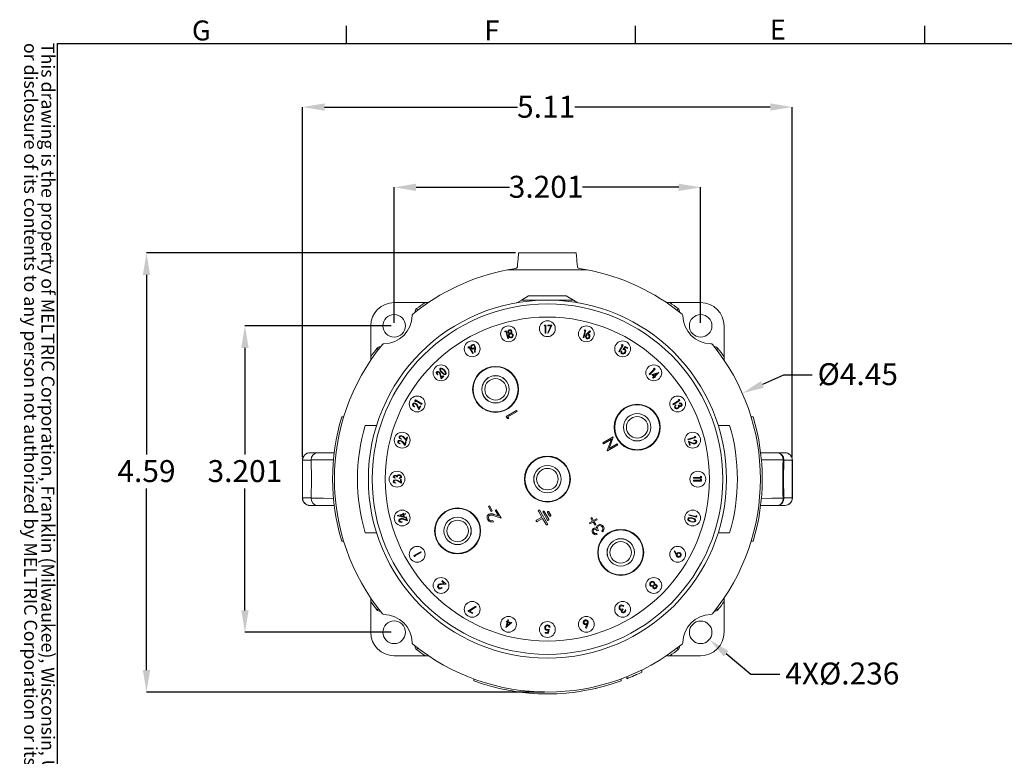
# Model space of a CAD drawing. Units: inches. Extents: x 0 to 43.7, y -0.2 to 33.8.
# Drawn here: x 0 to 20.6, y 18.4 to 33.8 of the extents above; entities that cross this region are included whole.
import ezdxf

# ---------------------------------------------------------------- set-up
doc = ezdxf.new("R2010")
doc.units = ezdxf.units.IN
doc.header["$LTSCALE"] = 4
doc.header["$MEASUREMENT"] = 0
doc.header["$PDSIZE"] = -1
for name, color, linetype in [('BORDER_MELTRIC', 7, 'Continuous'), ('BORDER_TITLE_TEXT', 7, 'Continuous'), ('SLD-0', 7, 'Continuous')]:
    doc.layers.add(name, color=color, linetype=linetype)
doc.styles.add('SLDTEXTSTYLE0', font='GOTHIC.TTF', dxfattribs={"width": 0.913})
doc.styles.add('SLDTEXTSTYLE1', font='ARIAL.TTF', dxfattribs={"width": 0.948})
doc.dimstyles.new('SLDDIMSTYLE0', dxfattribs={"dimtxt": 0.458333, "dimasz": 0.458333, "dimexe": 0, "dimexo": 0.0625, "dimgap": 0.114583, "dimtad": 0, "dimtih": 1, "dimtoh": 1, "dimdec": 3, "dimlfac": 0.5, "dimrnd": 1e-09, "dimzin": 12, "dimdsep": 46, "dimtxsty": 'SLDTEXTSTYLE0', "dimsah": 1, "dimcen": 0.09, "dimadec": 0, "dimazin": 3, "dimtfac": 1, "dimtdec": 3, "dimtofl": 0, "dimtmove": 0, "dimatfit": 3, "dimfxl": 0, "dimfrac": 2, "dimtolj": 1, "dimtzin": 12, "dimarcsym": 0})
doc.dimstyles.new('SLDDIMSTYLE1', dxfattribs={"dimtxt": 0.458333, "dimasz": 0.458333, "dimexe": 0, "dimexo": 0.0625, "dimgap": 0.114583, "dimtad": 0, "dimtih": 1, "dimtoh": 1, "dimlfac": 0.5, "dimrnd": 1e-09, "dimzin": 12, "dimdsep": 46, "dimtxsty": 'SLDTEXTSTYLE0', "dimsah": 1, "dimcen": 0.09, "dimadec": 0, "dimazin": 3, "dimtfac": 1, "dimtdec": 3, "dimtofl": 0, "dimtmove": 0, "dimatfit": 3, "dimfxl": 0, "dimfrac": 2, "dimtolj": 1, "dimtzin": 12, "dimarcsym": 0})
doc.dimstyles.new('SLDDIMSTYLE2', dxfattribs={"dimtxt": 0.458333, "dimasz": 0.458333, "dimexe": 0, "dimexo": 0.0625, "dimgap": 0.114583, "dimtad": 0, "dimtih": 1, "dimtoh": 1, "dimdec": 3, "dimlfac": 0.5, "dimrnd": 1e-09, "dimzin": 12, "dimdsep": 46, "dimtxsty": 'SLDTEXTSTYLE0', "dimsah": 1, "dimcen": 0, "dimadec": 0, "dimazin": 3, "dimtfac": 1, "dimtdec": 3, "dimtofl": 0, "dimtmove": 0, "dimatfit": 3, "dimfxl": 0, "dimfrac": 2, "dimtolj": 1, "dimtzin": 12, "dimarcsym": 0})
doc.dimstyles.new('SLDDIMSTYLE3', dxfattribs={"dimtxt": 0.458333, "dimasz": 0.458333, "dimexe": 0, "dimexo": 0.0625, "dimgap": 0.114583, "dimtad": 0, "dimtih": 1, "dimtoh": 1, "dimlfac": 0.5, "dimrnd": 1e-09, "dimzin": 12, "dimdsep": 46, "dimtxsty": 'SLDTEXTSTYLE0', "dimsah": 1, "dimcen": 0, "dimadec": 0, "dimazin": 3, "dimtfac": 1, "dimtdec": 3, "dimtofl": 0, "dimtmove": 0, "dimatfit": 3, "dimfxl": 0, "dimfrac": 2, "dimtolj": 1, "dimtzin": 12, "dimarcsym": 0})

# ---------------------------------------------------------------- blocks, each defined once
blk = doc.blocks.new('_D')
at = {"layer": 'Defpoints', "color": 0}
for p in [(14.225, 30.269), (7.822, 27.374), (14.225, 27.374)]:
    blk.add_point(p, dxfattribs=at)
at = {"layer": 'SLD-0', "color": 0, "lineweight": -2}
for p, q in [((7.822, 27.436), (7.822, 30.269)), ((8.281, 30.269), (10.233, 30.269)), ((13.767, 30.269), (11.76, 30.269)), ((14.225, 27.436), (14.225, 30.269))]:
    blk.add_line(p, q, dxfattribs=at)
at = {"layer": 'SLD-0', "color": 0}
for points in [[(8.281, 30.345), (8.281, 30.192), (7.822, 30.269)], [(13.767, 30.192), (13.767, 30.345), (14.225, 30.269)]]:
    blk.add_solid(points, dxfattribs=at)
at = {"layer": 'SLD-0', "color": 0, "insert": (10.997, 30.509), "char_height": 0.4583, "attachment_point": 2, "style": 'SLDTEXTSTYLE0'}
blk.add_mtext('\\A1;3.201', dxfattribs=at)
blk = doc.blocks.new('_D_1')
at = {"layer": 'Defpoints', "color": 0}
for p in [(10.422, 28.897), (2.649, 19.724), (11.024, 19.724)]:
    blk.add_point(p, dxfattribs=at)
at = {"layer": 'SLD-0', "color": 0, "lineweight": -2}
for p, q in [((10.359, 28.897), (2.649, 28.897)), ((2.649, 28.438), (2.649, 24.684)), ((2.649, 20.182), (2.649, 23.973)), ((10.961, 19.724), (2.649, 19.724))]:
    blk.add_line(p, q, dxfattribs=at)
at = {"layer": 'SLD-0', "color": 0}
for points in [[(2.726, 28.438), (2.573, 28.438), (2.649, 28.897)], [(2.573, 20.182), (2.726, 20.182), (2.649, 19.724)]]:
    blk.add_solid(points, dxfattribs=at)
at = {"layer": 'SLD-0', "color": 0, "insert": (2.649, 24.569), "char_height": 0.4583, "attachment_point": 2, "style": 'SLDTEXTSTYLE0'}
blk.add_mtext('\\A1;4.59', dxfattribs=at)
blk = doc.blocks.new('_D_2')
at = {"layer": 'Defpoints', "color": 0}
for p in [(7.822, 27.374), (4.705, 20.971), (7.823, 20.972)]:
    blk.add_point(p, dxfattribs=at)
at = {"layer": 'SLD-0', "color": 0, "lineweight": -2}
for p, q in [((7.76, 27.374), (4.705, 27.374)), ((4.705, 26.915), (4.705, 24.684)), ((4.705, 21.43), (4.705, 23.973)), ((7.76, 20.972), (4.705, 20.971))]:
    blk.add_line(p, q, dxfattribs=at)
at = {"layer": 'SLD-0', "color": 0}
for points in [[(4.781, 26.915), (4.628, 26.915), (4.705, 27.374)], [(4.629, 21.43), (4.782, 21.43), (4.705, 20.971)]]:
    blk.add_solid(points, dxfattribs=at)
at = {"layer": 'SLD-0', "color": 0, "insert": (4.705, 24.569), "char_height": 0.4583, "attachment_point": 2, "style": 'SLDTEXTSTYLE0'}
blk.add_mtext('\\A1;3.201', dxfattribs=at)
blk = doc.blocks.new('_D_3')
at = {"layer": 'Defpoints', "color": 0}
for p in [(14.044, 21.123), (14.406, 20.819)]:
    blk.add_point(p, dxfattribs=at)
at = {"layer": 'SLD-0', "color": 0, "lineweight": -2}
for p, q in [((15.272, 20.093), (14.757, 20.525)), ((15.878, 20.093), (15.272, 20.093))]:
    blk.add_line(p, q, dxfattribs=at)
at = {"layer": 'SLD-0', "color": 0}
blk.add_solid([(14.806, 20.583), (14.708, 20.466), (14.406, 20.819)], dxfattribs=at)
at = {"layer": 'SLD-0', "color": 0, "insert": (15.992, 20.34), "char_height": 0.45833, "attachment_point": 1, "style": 'SLDTEXTSTYLE0'}
blk.add_mtext('\\A1;4X%%c.236', dxfattribs=at)
blk = doc.blocks.new('_D_4')
at = {"layer": 'Defpoints', "color": 0}
for p in [(15.095, 25.966), (6.953, 22.378)]:
    blk.add_point(p, dxfattribs=at)
at = {"layer": 'SLD-0', "color": 0, "lineweight": -2}
for p, q in [((15.957, 26.346), (15.514, 26.151)), ((16.553, 26.346), (15.957, 26.346))]:
    blk.add_line(p, q, dxfattribs=at)
at = {"layer": 'SLD-0', "color": 0}
blk.add_solid([(15.483, 26.221), (15.545, 26.081), (15.095, 25.966)], dxfattribs=at)
at = {"layer": 'SLD-0', "color": 0, "insert": (16.668, 26.594), "char_height": 0.45833, "attachment_point": 1, "style": 'SLDTEXTSTYLE0'}
blk.add_mtext('\\A1;%%c4.45', dxfattribs=at)
blk = doc.blocks.new('_D_5')
at = {"layer": 'Defpoints', "color": 0}
for p in [(16.138, 31.946), (5.909, 24.566), (16.138, 24.566)]:
    blk.add_point(p, dxfattribs=at)
at = {"layer": 'SLD-0', "color": 0, "lineweight": -2}
for p, q in [((5.909, 24.629), (5.909, 31.946)), ((6.368, 31.946), (10.396, 31.946)), ((15.68, 31.946), (11.598, 31.946)), ((16.138, 24.629), (16.138, 31.946))]:
    blk.add_line(p, q, dxfattribs=at)
at = {"layer": 'SLD-0', "color": 0}
for points in [[(6.368, 32.022), (6.368, 31.87), (5.909, 31.946)], [(15.68, 31.87), (15.68, 32.022), (16.138, 31.946)]]:
    blk.add_solid(points, dxfattribs=at)
at = {"layer": 'SLD-0', "color": 0, "insert": (10.997, 32.181), "char_height": 0.4583, "attachment_point": 2, "style": 'SLDTEXTSTYLE0'}
blk.add_mtext('\\A1;5.11', dxfattribs=at)

msp = doc.modelspace()

# ---------------------------------------------------------------- linework, layer by layer
at = {"color": 7, "linetype": 'Continuous', "lineweight": 15}
for p, q in [((10.4218, 28.8968), (11.6255, 28.8968)), ((10.1903, 28.5425), (10.3631, 28.5719)), ((11.857, 28.5425), (10.1903, 28.5425)), ((11.6842, 28.5719), (11.857, 28.5425)), ((10.63, 27.9992), (10.4799, 27.9126)), ((11.4174, 27.9992), (10.63, 27.9992)), ((11.4174, 27.9992), (11.5674, 27.9126)), ((7.8229, 27.8614), (8.4672, 27.8614)), ((8.4672, 27.8614), (8.537, 27.8614)), ((10.4799, 27.9126), (10.3847, 27.8576)), ((11.0237, 27.9126), (10.4799, 27.9126)), ((10.6445, 27.8934), (10.6445, 27.8933)), ((11.5674, 27.9126), (11.0237, 27.9126)), ((11.0771, 27.9122), (11.0771, 27.9126)), ((11.5674, 27.9126), (11.6626, 27.8576)), ((13.5103, 27.8614), (13.5801, 27.8614)), ((13.5801, 27.8614), (14.2244, 27.8614)), ((8.2663, 27.6637), (8.2618, 27.6632)), ((13.7855, 27.6632), (13.7809, 27.6637)), ((7.3347, 26.7288), (7.3347, 27.3732)), ((10.9547, 27.3719), (10.9622, 27.3882)), ((10.9751, 27.3722), (10.9547, 27.3719)), ((10.9622, 27.3882), (10.9878, 27.3886)), ((10.9771, 27.2232), (10.9751, 27.3722)), ((10.9878, 27.3886), (10.9901, 27.2233)), ((11.0309, 27.3742), (11.0311, 27.3899)), ((11.0926, 27.3733), (11.0309, 27.3742)), ((11.031, 27.2265), (11.0926, 27.3733)), ((11.0311, 27.3899), (11.1127, 27.3887)), ((11.1127, 27.3887), (11.0415, 27.2193)), ((14.7126, 27.3732), (14.7126, 26.7288)), ((10.1319, 27.2468), (10.1359, 27.2649)), ((10.1539, 27.253), (10.1319, 27.2468)), ((10.1359, 27.2649), (10.1634, 27.2726)), ((10.1945, 27.1086), (10.1539, 27.253)), ((10.1634, 27.2726), (10.2084, 27.1125)), ((10.9901, 27.2233), (10.9771, 27.2232)), ((11.0415, 27.2193), (11.031, 27.2265)), ((11.7737, 27.1298), (11.8105, 27.2741)), ((11.8285, 27.2862), (11.7878, 27.1262)), ((11.7883, 27.2798), (11.8007, 27.2933)), ((11.8105, 27.2741), (11.7883, 27.2798)), ((11.8007, 27.2933), (11.8285, 27.2862)), ((11.8503, 27.2074), (11.9131, 27.2675)), ((11.9223, 27.2557), (11.8661, 27.2013)), ((11.9131, 27.2675), (11.9223, 27.2557)), ((9.366, 26.9293), (9.3907, 26.9439)), ((9.3907, 26.9439), (9.4753, 26.8013)), ((10.2084, 27.1125), (10.1945, 27.1086)), ((11.7878, 27.1262), (11.7737, 27.1298)), ((12.5132, 26.8351), (12.5865, 26.9657)), ((12.6069, 26.9728), (12.5257, 26.8281)), ((12.5667, 26.9768), (12.5822, 26.9867)), ((12.5865, 26.9657), (12.5667, 26.9768)), ((12.5822, 26.9867), (12.6069, 26.9728)), ((12.5978, 26.8828), (12.6514, 26.9464)), ((12.6514, 26.9464), (12.7057, 26.914)), ((7.5324, 26.9297), (7.5329, 26.9342)), ((9.3668, 26.9109), (9.366, 26.9293)), ((9.3865, 26.9226), (9.3668, 26.9109)), ((9.4629, 26.7939), (9.3865, 26.9226)), ((9.4753, 26.8013), (9.4629, 26.7939)), ((9.5033, 26.823), (9.5043, 26.9015)), ((9.518, 26.8212), (9.5033, 26.823)), ((9.5199, 26.9083), (9.518, 26.8212)), ((12.5257, 26.8281), (12.5132, 26.8351)), ((12.5628, 26.8533), (12.5757, 26.8457)), ((12.653, 26.9271), (12.6237, 26.8921)), ((12.6977, 26.9005), (12.653, 26.9271)), ((12.7057, 26.914), (12.6977, 26.9005)), ((14.5145, 26.9342), (14.5149, 26.9297)), ((7.3347, 26.6591), (7.3347, 26.7288)), ((14.7126, 26.7288), (14.7126, 26.6591)), ((8.7322, 26.356), (8.7247, 26.3482)), ((8.8047, 26.267), (8.7856, 26.3457)), ((8.7979, 26.3471), (8.8103, 26.2958)), ((8.8103, 26.2958), (8.8467, 26.3334)), ((8.8467, 26.3334), (8.8582, 26.3222)), ((13.1477, 26.3627), (13.252, 26.47)), ((13.1569, 26.3538), (13.1477, 26.3627)), ((13.2726, 26.4727), (13.1569, 26.3538)), ((13.2068, 26.3593), (13.3517, 26.3992)), ((13.25, 26.3148), (13.2068, 26.3593)), ((13.3111, 26.3742), (13.2349, 26.3533)), ((13.2349, 26.3533), (13.2615, 26.3259)), ((13.2375, 26.4841), (13.2544, 26.4904)), ((13.252, 26.47), (13.2375, 26.4841)), ((13.2544, 26.4904), (13.2726, 26.4727)), ((13.2615, 26.3259), (13.3111, 26.3742)), ((13.3535, 26.3973), (13.2705, 26.3166)), ((13.3517, 26.3992), (13.3535, 26.3973)), ((8.8582, 26.3222), (8.8047, 26.267)), ((13.2223, 26.2878), (13.25, 26.3148)), ((13.2314, 26.2785), (13.2223, 26.2878)), ((13.2591, 26.3055), (13.2314, 26.2785)), ((13.2701, 26.2942), (13.2591, 26.3055)), ((13.2815, 26.3053), (13.2701, 26.2942)), ((13.2705, 26.3166), (13.2815, 26.3053)), ((8.2523, 25.8048), (8.2654, 25.8268)), ((8.2622, 25.7899), (8.2523, 25.8048)), ((8.2727, 25.8074), (8.2622, 25.7899)), ((8.2654, 25.8268), (8.4074, 25.7422)), ((8.4008, 25.7311), (8.2727, 25.8074)), ((8.4074, 25.7422), (8.4008, 25.7311)), ((13.6422, 25.7384), (13.7707, 25.815)), ((13.6488, 25.7274), (13.6422, 25.7384)), ((13.7912, 25.8123), (13.6488, 25.7274)), ((13.7043, 25.721), (13.7104, 25.71)), ((13.7565, 25.7093), (13.7698, 25.7167)), ((13.7603, 25.8324), (13.7782, 25.8341)), ((13.7707, 25.815), (13.7603, 25.8324)), ((13.7782, 25.8341), (13.7912, 25.8123)), ((13.7852, 25.7463), (13.7788, 25.7577)), ((8.2464, 25.6909), (8.2404, 25.6802)), ((8.3385, 25.6219), (8.3026, 25.6982)), ((8.3148, 25.7039), (8.3381, 25.6541)), ((8.3381, 25.6541), (8.3671, 25.706)), ((8.3811, 25.6981), (8.3385, 25.6219)), ((8.3671, 25.706), (8.3811, 25.6981)), ((10.164, 25.4791), (10.3805, 25.6041)), ((10.3917, 25.5847), (10.1974, 25.4725)), ((10.3805, 25.6041), (10.3917, 25.5847)), ((6.7688, 25.4716), (6.7276, 25.4716)), ((10.1871, 25.4391), (10.164, 25.4791)), ((10.2167, 25.4392), (10.1871, 25.4391)), ((10.1974, 25.4725), (10.2167, 25.4392)), ((15.3197, 25.4716), (15.2785, 25.4716)), ((7.4558, 25.2945), (7.2171, 25.2945)), ((14.8302, 25.2945), (14.5915, 25.2945)), ((7.947, 24.9179), (7.9443, 24.9074)), ((7.9724, 25.016), (7.9694, 25.0056)), ((8.0547, 24.8769), (7.9985, 24.9356)), ((8.0085, 24.9429), (8.0451, 24.9047)), ((8.0787, 24.9716), (8.0244, 25.0321)), ((8.0347, 25.0391), (8.07, 24.9997)), ((8.0451, 24.9047), (8.0578, 24.9554)), ((8.0734, 24.9515), (8.0547, 24.8769)), ((8.0578, 24.9554), (8.0734, 24.9515)), ((8.07, 24.9997), (8.0844, 25.05)), ((8.0998, 25.0456), (8.0787, 24.9716)), ((8.0844, 25.05), (8.0998, 25.0456)), ((12.1814, 24.9309), (12.3979, 25.0559)), ((12.1926, 24.9115), (12.1814, 24.9309)), ((12.363, 25.0099), (12.1926, 24.9115)), ((12.2752, 24.7685), (12.363, 25.0099)), ((12.494, 24.8894), (12.2775, 24.7644)), ((12.4004, 25.0515), (12.3128, 24.8107)), ((12.3128, 24.8107), (12.4828, 24.9088)), ((12.3979, 25.0559), (12.4004, 25.0515)), ((12.4828, 24.9088), (12.494, 24.8894)), ((13.9584, 25.007), (14.1027, 25.0478)), ((13.9619, 24.9946), (13.9584, 25.007)), ((14.1218, 25.0399), (13.9619, 24.9946)), ((13.992, 24.8794), (13.9705, 24.9645)), ((13.9705, 24.9645), (14.049, 24.9334)), ((14.044, 24.9209), (13.9929, 24.9412)), ((13.9929, 24.9412), (14.0075, 24.8833)), ((14.0847, 24.9774), (14.0816, 24.9894)), ((14.1027, 25.0478), (14.0971, 25.0674)), ((14.0971, 25.0674), (14.1149, 25.0644)), ((14.1149, 25.0644), (14.1218, 25.0399)), ((6.063, 24.7236), (6.2161, 24.7236)), ((6.2161, 24.7236), (6.5745, 24.7236)), ((12.2775, 24.7644), (12.2752, 24.7685)), ((14.0075, 24.8833), (13.992, 24.8794)), ((15.4728, 24.7236), (15.8312, 24.7236)), ((15.8312, 24.7236), (15.9843, 24.7236)), ((5.9092, 24.5661), (5.9055, 24.5661)), ((5.9055, 23.7787), (5.9055, 24.5661)), ((5.9092, 24.5661), (5.9092, 23.7787)), ((6.0914, 24.5661), (5.9092, 24.5661)), ((6.0914, 24.5734), (6.0914, 24.5661)), ((15.9473, 24.5679), (15.9473, 24.5734)), ((15.9604, 24.5734), (15.9604, 24.5661)), ((16.1381, 24.5661), (15.9604, 24.5661)), ((16.1381, 23.7787), (16.1381, 24.5661)), ((16.1418, 24.5661), (16.1381, 24.5661)), ((16.1418, 24.5661), (16.1418, 23.7787)), ((7.8447, 24.2006), (7.8446, 24.1889)), ((7.8599, 24.0963), (7.8601, 24.0854)), ((7.8882, 24.2162), (7.8729, 24.2164)), ((7.9735, 24.0845), (7.9047, 24.127)), ((7.9124, 24.1368), (7.9572, 24.1091)), ((7.9277, 24.1838), (7.9279, 24.195)), ((7.9564, 24.1618), (7.9723, 24.162)), ((7.9572, 24.1091), (7.9564, 24.1618)), ((7.9723, 24.162), (7.9735, 24.0845)), ((14.0743, 24.2063), (14.2238, 24.2076)), ((14.0744, 24.1898), (14.0743, 24.2063)), ((14.0743, 24.1327), (14.0744, 24.1491)), ((14.2399, 24.1312), (14.0743, 24.1327)), ((14.2401, 24.1913), (14.0744, 24.1898)), ((14.0744, 24.1491), (14.2239, 24.1478)), ((14.2235, 24.2336), (14.2398, 24.2239)), ((14.2238, 24.2076), (14.2235, 24.2336)), ((14.2239, 24.1478), (14.2241, 24.1738)), ((14.2241, 24.1738), (14.2402, 24.1638)), ((14.2398, 24.2239), (14.2401, 24.1913)), ((14.2402, 24.1638), (14.2399, 24.1312)), ((5.9092, 23.7787), (5.9055, 23.7787)), ((5.9092, 23.7787), (6.0914, 23.7787)), ((6.0914, 23.7787), (6.0914, 23.7714)), ((15.9473, 23.7714), (15.9473, 23.7769)), ((15.9604, 23.7787), (16.1381, 23.7787)), ((15.9604, 23.7787), (15.9604, 23.7714)), ((16.1418, 23.7787), (16.1381, 23.7787)), ((6.2161, 23.6212), (6.063, 23.6212)), ((6.5745, 23.6212), (6.2161, 23.6212)), ((8.0021, 23.4537), (8.0175, 23.4577)), ((8.0059, 23.4386), (8.0021, 23.4537)), ((8.0175, 23.4577), (8.0213, 23.4425)), ((8.0213, 23.4425), (8.0587, 23.452)), ((8.0587, 23.452), (8.0619, 23.4394)), ((9.7907, 23.5983), (9.8129, 23.6111)), ((9.8484, 23.4983), (9.7907, 23.5983)), ((9.8129, 23.6111), (9.8706, 23.5112)), ((9.8706, 23.5112), (9.8484, 23.4983)), ((9.9318, 23.5206), (9.954, 23.5334)), ((9.9989, 23.4043), (9.9318, 23.5206)), ((9.954, 23.5334), (10.0549, 23.3585)), ((10.8349, 23.5014), (10.9073, 23.3759)), ((11.0228, 23.2389), (10.8622, 23.5171)), ((10.9317, 23.48), (11.0254, 23.3177)), ((11.0527, 23.3334), (10.959, 23.4957)), ((11.0259, 23.4714), (11.0651, 23.4035)), ((11.0924, 23.4193), (11.0532, 23.4872)), ((15.8312, 23.6212), (15.4728, 23.6212)), ((15.9843, 23.6212), (15.8312, 23.6212)), ((7.8939, 23.4102), (8.0059, 23.4386)), ((7.8945, 23.4077), (7.8939, 23.4102)), ((8.0396, 23.3701), (7.8945, 23.4077)), ((8.0091, 23.4261), (7.9421, 23.4091)), ((7.9421, 23.4091), (8.0184, 23.3892)), ((7.986, 23.2825), (7.9893, 23.2706)), ((8.0184, 23.3892), (8.0091, 23.4261)), ((8.1, 23.2986), (8.0205, 23.3277)), ((8.0619, 23.4394), (8.0245, 23.43)), ((8.0245, 23.43), (8.0396, 23.3701)), ((8.0251, 23.3404), (8.0769, 23.3215)), ((8.0606, 23.3791), (8.076, 23.3835)), ((8.0769, 23.3215), (8.0606, 23.3791)), ((8.076, 23.3835), (8.1, 23.2986)), ((9.8858, 23.3053), (9.9002, 23.2803)), ((9.9064, 23.434), (9.9989, 23.4043)), ((10.0549, 23.3585), (9.9082, 23.4057)), ((10.9073, 23.3759), (10.7973, 23.3124)), ((10.8131, 23.2851), (10.9231, 23.3486)), ((10.9231, 23.3486), (10.9955, 23.2231)), ((11.9021, 23.2573), (11.9659, 23.2941)), ((11.9133, 23.2378), (11.9021, 23.2573)), ((11.9771, 23.2747), (11.9133, 23.2378)), ((11.929, 23.358), (11.9485, 23.3692)), ((11.9659, 23.2941), (11.929, 23.358)), ((11.9485, 23.3692), (11.9853, 23.3053)), ((12.014, 23.2109), (11.9771, 23.2747)), ((11.9853, 23.3053), (12.0492, 23.3422)), ((12.0604, 23.3228), (11.9965, 23.2859)), ((11.9965, 23.2859), (12.0334, 23.2221)), ((12.0492, 23.3422), (12.0604, 23.3228)), ((13.9795, 23.4159), (13.9826, 23.4283)), ((14.1393, 23.3755), (13.9795, 23.4159)), ((13.9826, 23.4283), (14.1268, 23.3918)), ((14.1268, 23.3918), (14.1317, 23.4114)), ((14.1317, 23.4114), (14.1455, 23.4)), ((14.1455, 23.4), (14.1393, 23.3755)), ((7.4558, 23.0504), (7.2171, 23.0504)), ((12.0334, 23.2221), (12.014, 23.2109)), ((12.088, 23.1019), (12.0658, 23.089)), ((12.1732, 23.0696), (12.162, 23.0891)), ((14.8302, 23.0504), (14.5915, 23.0504)), ((6.7688, 22.8732), (6.7276, 22.8732)), ((12.0489, 23.0349), (12.0602, 23.0155)), ((15.3197, 22.8732), (15.2785, 22.8732)), ((8.2332, 22.5733), (8.3781, 22.654)), ((8.3836, 22.6441), (8.2529, 22.5714)), ((8.3781, 22.654), (8.3836, 22.6441)), ((13.6719, 22.6661), (13.6864, 22.6735)), ((13.7119, 22.5846), (13.6719, 22.6661)), ((13.6864, 22.6735), (13.723, 22.6005)), ((8.2441, 22.5538), (8.2332, 22.5733)), ((8.2616, 22.5558), (8.2441, 22.5538)), ((8.2529, 22.5714), (8.2616, 22.5558)), ((8.8154, 22.0421), (8.8266, 22.0535)), ((8.8699, 21.9885), (8.8154, 22.0421)), ((8.8266, 22.0535), (8.9068, 21.9746)), ((8.8094, 21.9857), (8.8699, 21.9885)), ((8.813, 21.9074), (8.8243, 21.8963)), ((8.9068, 21.9746), (8.8138, 21.9703)), ((7.3347, 21.616), (7.3347, 21.6858)), ((7.3347, 20.9716), (7.3347, 21.616)), ((14.7126, 21.6858), (14.7126, 21.616)), ((14.7126, 21.616), (14.7126, 20.9716)), ((7.5324, 21.415), (7.5329, 21.4106)), ((9.3645, 21.4151), (9.5271, 21.5185)), ((9.4561, 21.3623), (9.3645, 21.4151)), ((9.5355, 21.5056), (9.3948, 21.4158)), ((9.3948, 21.4158), (9.4639, 21.3759)), ((9.5271, 21.5185), (9.5355, 21.5056)), ((12.6, 21.4635), (12.6085, 21.4487)), ((12.6215, 21.5203), (12.6085, 21.5128)), ((12.6446, 21.4375), (12.6576, 21.4449)), ((14.5149, 21.415), (14.5145, 21.4106)), ((9.4639, 21.3759), (9.4561, 21.3623)), ((10.165, 21.188), (10.1691, 21.2033)), ((10.1843, 21.1828), (10.165, 21.188)), ((10.1691, 21.2033), (10.1883, 21.1981)), ((10.1883, 21.1981), (10.1983, 21.2351)), ((10.1983, 21.2351), (10.2142, 21.2309)), ((10.2142, 21.2309), (10.2043, 21.1938)), ((10.2043, 21.1938), (10.2804, 21.1734)), ((10.1545, 21.0718), (10.1843, 21.1828)), ((10.1577, 21.0709), (10.1545, 21.0718)), ((10.2804, 21.1734), (10.1577, 21.0709)), ((10.2002, 21.1786), (10.1824, 21.1122)), ((10.1824, 21.1122), (10.2471, 21.166)), ((10.2471, 21.166), (10.2002, 21.1786)), ((11.033, 20.9709), (11.0413, 21.0163)), ((11.0613, 21.0377), (11.0458, 20.955)), ((11.0783, 21.0813), (11.0613, 21.0813)), ((11.8221, 21.0617), (11.8477, 21.1386)), ((11.8375, 21.0567), (11.8221, 21.0617)), ((11.8666, 21.1419), (11.8375, 21.0567)), ((10.9737, 20.955), (10.9737, 20.9709)), ((10.9737, 20.9709), (11.033, 20.9709)), ((11.0458, 20.955), (10.9737, 20.955)), ((8.2664, 20.6812), (8.2618, 20.6816)), ((13.7809, 20.6812), (13.7855, 20.6816)), ((8.4672, 20.4834), (7.8229, 20.4834)), ((8.537, 20.4834), (8.4672, 20.4834)), ((13.5801, 20.4834), (13.5103, 20.4834)), ((14.2244, 20.4834), (13.5801, 20.4834)), ((12.9954, 20.1398), (12.9954, 20.1837)), ((9.4835, 19.9568), (9.4835, 19.9987)), ((12.5638, 19.9568), (12.5638, 19.9987)), ((12.6804, 20.0436), (12.6804, 20.0012)), ((12.9036, 20.0969), (12.9069, 20.0984))]:
    msp.add_line(p, q, dxfattribs=at)
at = {"color": 7, "linetype": 'Continuous', "lineweight": 15, "flags": 128}
for points in [[(10.3964, 28.6074), (10.4016, 28.6665), (10.4065, 28.7219), (10.4108, 28.7719), (10.4146, 28.815), (10.4177, 28.85), (10.4199, 28.8757), (10.4213, 28.8915), (10.4218, 28.8968)], [(11.6255, 28.8968), (11.626, 28.8915), (11.6274, 28.8757), (11.6296, 28.85), (11.6327, 28.815), (11.6365, 28.7719), (11.6408, 28.7219), (11.6457, 28.6665), (11.6509, 28.6074)], [(8.3165, 27.7027), (8.316, 27.7033), (8.3147, 27.7051), (8.3124, 27.708), (8.3095, 27.7119), (8.3058, 27.7166), (8.3017, 27.722), (8.2972, 27.7279), (8.2925, 27.734)], [(13.7548, 27.734), (13.7501, 27.7279), (13.7456, 27.722), (13.7415, 27.7166), (13.7378, 27.7119), (13.7349, 27.708), (13.7327, 27.7051), (13.7313, 27.7033), (13.7308, 27.7027)], [(10.3062, 27.1871), (10.3078, 27.1671), (10.3039, 27.1517)], [(11.8213, 27.1656), (11.8348, 27.1909), (11.8503, 27.2074)], [(11.8661, 27.2013), (11.8746, 27.2013), (11.8812, 27.2002)], [(9.5106, 26.9586), (9.5191, 26.931), (9.5199, 26.9083)], [(7.4933, 26.8796), (7.4927, 26.88), (7.491, 26.8814), (7.4881, 26.8836), (7.4842, 26.8866), (7.4794, 26.8902), (7.474, 26.8944), (7.4682, 26.8989), (7.4621, 26.9035)], [(9.5043, 26.9015), (9.4983, 26.8954), (9.4928, 26.8916)], [(12.6292, 26.8745), (12.6121, 26.8808), (12.5978, 26.8828)], [(12.6237, 26.8921), (12.6331, 26.8894), (12.6401, 26.886)], [(14.5852, 26.9035), (14.5791, 26.8989), (14.5733, 26.8944), (14.5679, 26.8902), (14.5631, 26.8866), (14.5592, 26.8836), (14.5564, 26.8814), (14.5546, 26.88), (14.554, 26.8796)], [(8.7247, 26.3482), (8.7048, 26.3794), (8.7027, 26.3978), (8.7053, 26.4068), (8.7106, 26.4144)], [(8.7106, 26.4144), (8.7172, 26.4195), (8.7251, 26.4225), (8.7418, 26.4217), (8.7706, 26.405)], [(8.7215, 26.403), (8.7178, 26.3975), (8.716, 26.3912), (8.7179, 26.3781), (8.7322, 26.356)], [(8.7856, 26.3457), (8.7768, 26.3762), (8.7632, 26.3968)], [(8.7706, 26.405), (8.7899, 26.3745), (8.7979, 26.3471)], [(8.8153, 26.3969), (8.783, 26.4376), (8.7746, 26.4621), (8.7755, 26.4751), (8.7821, 26.4862)], [(8.7821, 26.4862), (8.7934, 26.4925), (8.8064, 26.4932), (8.8309, 26.4843), (8.8712, 26.451)], [(8.7933, 26.4751), (8.7887, 26.4659), (8.7888, 26.4555), (8.7967, 26.4363), (8.8233, 26.4041)], [(8.8638, 26.4433), (8.8321, 26.4704), (8.8131, 26.479), (8.8027, 26.4794), (8.7933, 26.4751)], [(8.9035, 26.3609), (8.8922, 26.3546), (8.8793, 26.3541), (8.8551, 26.3633), (8.8153, 26.3969)], [(8.8233, 26.4041), (8.8546, 26.3765), (8.8736, 26.3679), (8.884, 26.3676), (8.8933, 26.3719)], [(8.8904, 26.4097), (8.8764, 26.4293), (8.8638, 26.4433)], [(8.8712, 26.451), (8.9032, 26.4097), (8.9113, 26.385), (8.9102, 26.372), (8.9035, 26.3609)], [(8.2121, 25.7451), (8.2259, 25.7589), (8.2451, 25.7633), (8.2749, 25.7555)], [(8.2256, 25.7367), (8.2225, 25.7269), (8.2238, 25.7166), (8.2284, 25.7073), (8.2464, 25.6909)], [(8.3026, 25.6982), (8.2875, 25.727), (8.2691, 25.7443)], [(8.2749, 25.7555), (8.3011, 25.7297), (8.3148, 25.7039)], [(13.6825, 25.6603), (13.6776, 25.6794), (13.6832, 25.6983), (13.7043, 25.721)], [(13.7104, 25.71), (13.7004, 25.6999), (13.6947, 25.6903)], [(13.6947, 25.6903), (13.6933, 25.6776), (13.6967, 25.6681)], [(13.7725, 25.6699), (13.7619, 25.6562), (13.7508, 25.6482)], [(13.7774, 25.6902), (13.776, 25.6785), (13.7725, 25.6699)], [(13.8151, 25.6923), (13.7941, 25.6865), (13.7774, 25.6902)], [(7.9443, 24.9074), (7.9114, 24.9244), (7.9003, 24.9394), (7.898, 24.9484), (7.8988, 24.9577)], [(7.8988, 24.9577), (7.9044, 24.9689), (7.9143, 24.9766), (7.9262, 24.9805), (7.9557, 24.9795)], [(7.914, 24.9533), (7.9134, 24.9466), (7.9152, 24.9403), (7.9233, 24.9298), (7.947, 24.9179)], [(7.9694, 25.0056), (7.937, 25.0236), (7.9264, 25.039), (7.9244, 25.0481), (7.9255, 25.0573)], [(7.9255, 25.0573), (7.9289, 25.065), (7.9345, 25.0713), (7.9497, 25.0785), (7.983, 25.0773)], [(7.9405, 25.0524), (7.9398, 25.0458), (7.9413, 25.0393), (7.9492, 25.0287), (7.9724, 25.016)], [(7.9985, 24.9356), (7.9756, 24.9577), (7.9533, 24.9687)], [(7.9557, 24.9795), (7.9878, 24.9628), (8.0085, 24.9429)], [(8.0244, 25.0321), (8.0022, 25.0549), (7.9803, 25.0667)], [(7.983, 25.0773), (8.0146, 25.0596), (8.0347, 25.0391)], [(14.1083, 24.9106), (14.0716, 24.9114), (14.044, 24.9209)], [(14.049, 24.9334), (14.0796, 24.9228), (14.1049, 24.9227)], [(14.1312, 24.9583), (14.1267, 24.9676), (14.1188, 24.9742), (14.109, 24.9778), (14.0847, 24.9774)], [(14.1466, 24.9615), (14.1462, 24.9419), (14.1354, 24.9254), (14.1083, 24.9106)], [(15.9473, 24.5734), (15.9393, 24.6239), (15.9199, 24.6678), (15.891, 24.7011), (15.8549, 24.7203), (15.8319, 24.7236), (15.8312, 24.7236)], [(6.5554, 24.5742), (6.3347, 24.5738), (6.0914, 24.5734)], [(6.0914, 24.5661), (6.099, 24.1741), (6.0914, 23.7787)], [(15.9473, 24.5734), (15.6979, 24.5738), (15.4928, 24.5742)], [(15.9604, 24.5661), (15.9528, 24.1741), (15.9604, 23.7787)], [(7.8023, 24.2232), (7.8078, 24.2387), (7.8204, 24.2495), (7.8458, 24.2554)], [(7.8446, 24.1889), (7.814, 24.2009), (7.8054, 24.2107), (7.8023, 24.2232)], [(7.8036, 24.1225), (7.806, 24.1348), (7.8135, 24.1448), (7.8239, 24.1518), (7.8525, 24.1586)], [(7.8601, 24.0854), (7.824, 24.0935), (7.8097, 24.1052), (7.8052, 24.1134), (7.8036, 24.1225)], [(7.8194, 24.1222), (7.8205, 24.1157), (7.8237, 24.1099), (7.8342, 24.1019), (7.8599, 24.0963)], [(7.8458, 24.2554), (7.8666, 24.2506), (7.8796, 24.2401)], [(7.8525, 24.1586), (7.8875, 24.1507), (7.9124, 24.1368)], [(7.9047, 24.127), (7.8771, 24.1425), (7.853, 24.1475)], [(7.8796, 24.2401), (7.8869, 24.2486), (7.8941, 24.2534)], [(7.8941, 24.2534), (7.9103, 24.2593), (7.9238, 24.2604)], [(7.9609, 24.221), (7.957, 24.2345), (7.9464, 24.2437), (7.925, 24.2491)], [(7.977, 24.2206), (7.9744, 24.2083), (7.9668, 24.1983), (7.9564, 24.1913), (7.9277, 24.1838)], [(7.9279, 24.195), (7.9416, 24.1983), (7.9514, 24.2031)], [(7.9514, 24.2031), (7.9589, 24.212), (7.9609, 24.221)], [(6.0914, 23.7714), (6.3494, 23.771), (6.5545, 23.7706)], [(15.4919, 23.7706), (15.7126, 23.771), (15.727, 23.771), (15.9473, 23.7714)], [(15.8312, 23.6212), (15.8319, 23.6212), (15.8549, 23.6245), (15.891, 23.6437), (15.9199, 23.677), (15.9393, 23.7209), (15.9473, 23.7714)], [(7.9234, 23.2969), (7.9234, 23.3165), (7.9337, 23.3333), (7.9604, 23.3489)], [(7.9388, 23.3005), (7.9436, 23.2912), (7.9517, 23.2848), (7.9615, 23.2814), (7.986, 23.2825)], [(7.9604, 23.3489), (7.9972, 23.3491), (8.0251, 23.3404)], [(8.0205, 23.3277), (7.9894, 23.3376), (7.9641, 23.3369)], [(14.027, 23.2779), (13.9779, 23.2991), (13.9595, 23.3184), (13.955, 23.331), (13.9559, 23.3443)], [(13.9559, 23.3443), (13.9621, 23.356), (13.9725, 23.3642), (13.9983, 23.3705), (14.0509, 23.3622)], [(14.0472, 23.3506), (14.0053, 23.3584), (13.9845, 23.3547), (13.9756, 23.3488), (13.9701, 23.3398)], [(13.9905, 23.3057), (14.0121, 23.2954), (14.0299, 23.2896)], [(14.1225, 23.2971), (14.1162, 23.2853), (14.1058, 23.277), (14.08, 23.2702), (14.027, 23.2779)], [(14.0299, 23.2896), (14.0719, 23.2826), (14.0928, 23.2862), (14.1017, 23.292), (14.1073, 23.301)], [(14.1073, 23.301), (14.1073, 23.3116), (14.1029, 23.3212), (14.087, 23.3353), (14.0472, 23.3506)], [(14.0509, 23.3622), (14.1001, 23.3418), (14.1187, 23.3229), (14.1233, 23.3104), (14.1225, 23.2971)], [(11.9983, 23.1241), (11.9851, 23.1097), (11.9809, 23.0905), (11.9895, 23.0609)], [(12.0658, 23.089), (12.0379, 23.1201), (12.0186, 23.128), (12.0081, 23.1278), (11.9983, 23.1241)], [(12.0463, 23.144), (12.0469, 23.1635), (12.0513, 23.1781)], [(12.0513, 23.1781), (12.0658, 23.2004), (12.0823, 23.2133)], [(12.0953, 23.1949), (12.0851, 23.1868), (12.0777, 23.1762), (12.0718, 23.151), (12.0773, 23.1256), (12.088, 23.1019)], [(12.162, 23.0891), (12.1758, 23.1068), (12.1821, 23.1233)], [(12.1821, 23.1233), (12.1807, 23.1482), (12.173, 23.1662)], [(13.7446, 22.5439), (13.7234, 22.5644), (13.7119, 22.5846)], [(13.723, 22.6005), (13.7257, 22.6098), (13.7289, 22.6167)], [(13.1601, 21.975), (13.1656, 22.0014), (13.1784, 22.0185)], [(13.1752, 21.9424), (13.1638, 21.9593), (13.1601, 21.975)], [(13.2278, 21.9339), (13.1967, 21.9305), (13.185, 21.9348), (13.1752, 21.9424)], [(13.2621, 21.9682), (13.2872, 21.9697), (13.3045, 21.9602)], [(7.4933, 21.4652), (7.4927, 21.4648), (7.491, 21.4634), (7.4881, 21.4612), (7.4842, 21.4582), (7.4794, 21.4546), (7.474, 21.4504), (7.4682, 21.446), (7.4621, 21.4413)], [(12.5491, 21.439), (12.5343, 21.4487), (12.5257, 21.4597)], [(12.5379, 21.4684), (12.5433, 21.4616), (12.5504, 21.4566), (12.5672, 21.4527), (12.6, 21.4635)], [(12.5719, 21.4357), (12.5589, 21.4361), (12.5491, 21.439)], [(12.5857, 21.5263), (12.5691, 21.5253), (12.5571, 21.5201)], [(12.6085, 21.4487), (12.5878, 21.4301), (12.5825, 21.4172), (12.5827, 21.4103), (12.5852, 21.4037)], [(12.5852, 21.4037), (12.5947, 21.3949), (12.6075, 21.3921), (12.6273, 21.3978)], [(12.6085, 21.5128), (12.5967, 21.5221), (12.5857, 21.5263)], [(14.554, 21.4652), (14.5546, 21.4648), (14.5564, 21.4634), (14.5592, 21.4612), (14.5631, 21.4582), (14.5679, 21.4546), (14.5733, 21.4504), (14.5791, 21.446), (14.5852, 21.4413)], [(11.8722, 21.1933), (11.8727, 21.1642), (11.8666, 21.1419)], [(11.0413, 21.0163), (11.0304, 21.0138), (11.0217, 21.0131)], [(11.0256, 21.0287), (11.046, 21.0321), (11.0613, 21.0377)], [(11.8477, 21.1386), (11.8393, 21.1339), (11.8322, 21.1313)], [(8.3165, 20.6421), (8.316, 20.6415), (8.3147, 20.6397), (8.3124, 20.6368), (8.3095, 20.6329), (8.3058, 20.6282), (8.3017, 20.6228), (8.2972, 20.6169), (8.2925, 20.6108)], [(13.7308, 20.6421), (13.7313, 20.6415), (13.7327, 20.6397), (13.7349, 20.6368), (13.7378, 20.6329), (13.7415, 20.6282), (13.7456, 20.6228), (13.7501, 20.6169), (13.7548, 20.6108)]]:
    msp.add_lwpolyline(points, dxfattribs=at)
at = {"color": 7, "linetype": 'Continuous', "lineweight": 15}
for centre, radius in [((11.0237, 24.1724), 3.7402), ((11.0237, 24.1724), 3.6614), ((7.8222, 27.3739), 0.2362), ((14.2251, 27.3739), 0.2362), ((11.0237, 24.1724), 3.3858), ((10.2105, 27.2071), 0.1654), ((11.0237, 27.3141), 0.1654), ((11.8368, 27.2071), 0.1654), ((9.4528, 26.8932), 0.1654), ((12.5945, 26.8932), 0.1654), ((8.8021, 26.394), 0.1654), ((13.2452, 26.394), 0.1654), ((9.941, 26.0477), 0.4803), ((9.941, 26.0477), 0.47), ((9.941, 26.0477), 0.286), ((9.941, 26.0477), 0.285), ((9.941, 26.0477), 0.225), ((8.3028, 25.7433), 0.1654), ((12.8989, 25.2551), 0.4803), ((12.8989, 25.2551), 0.47), ((13.7445, 25.7433), 0.1654), ((12.8989, 25.2551), 0.286), ((12.8989, 25.2551), 0.285), ((12.8989, 25.2551), 0.225), ((7.989, 24.9856), 0.1654), ((14.0583, 24.9856), 0.1654), ((11.0237, 24.1724), 0.4803), ((11.0237, 24.1724), 0.47), ((7.8819, 24.1724), 0.1654), ((11.0237, 24.1724), 0.286), ((11.0237, 24.1724), 0.285), ((11.0237, 24.1724), 0.225), ((14.1654, 24.1724), 0.1654), ((7.989, 23.3593), 0.1654), ((9.1484, 23.0897), 0.4803), ((9.1484, 23.0897), 0.47), ((14.0583, 23.3593), 0.1654), ((9.1484, 23.0897), 0.286), ((9.1484, 23.0897), 0.285), ((9.1484, 23.0897), 0.225), ((12.5548, 22.6413), 0.4803), ((12.5548, 22.6413), 0.47), ((12.5548, 22.6413), 0.286), ((12.5548, 22.6413), 0.285), ((12.5548, 22.6413), 0.225), ((8.3028, 22.6015), 0.1654), ((13.7445, 22.6015), 0.1654), ((8.8021, 21.9509), 0.1654), ((13.2452, 21.9509), 0.1654), ((9.4528, 21.4516), 0.1654), ((12.5945, 21.4516), 0.1654), ((7.8229, 20.9716), 0.2362), ((10.2105, 21.1377), 0.1654), ((11.0237, 21.0307), 0.1654), ((11.8368, 21.1377), 0.1654), ((14.2251, 20.9709), 0.2362)]:
    msp.add_circle(centre, radius, dxfattribs=at)
for centre, radius, start, end in [((10.3572, 28.6108), 0.0394, 278.53888, 355.00033), ((11.6901, 28.6108), 0.0394, 184.99997, 261.46082), ((11.0237, 24.1724), 4.4488, 100.79583, 129.22412), ((11.0237, 24.1724), 4.4488, 50.77588, 79.20417), ((7.8229, 27.3732), 0.4882, 90, 180), ((11.0237, 24.1724), 4.4882, 124.72155, 127.48223), ((11.0237, 24.1724), 4.4882, 52.51777, 55.27845), ((14.2244, 27.3732), 0.4882, 0, 90), ((7.5995, 27.5966), 0.5964, 270.76821, 359.23179), ((8.2355, 27.588), 0.0397, 129.17203, 179.18127), ((8.3407, 27.671), 0.0793, 127.43923, 185.66525), ((13.7067, 27.6711), 0.0792, 354.29437, 52.60115), ((13.8118, 27.588), 0.0397, 0.83448, 50.81221), ((14.4478, 27.5966), 0.5964, 180.76821, 269.23179), ((10.2401, 27.2519), 0.0433, 104.73364, 194.20364), ((10.2378, 27.2516), 0.041, 194.63674, 255.5992), ((10.2583, 27.1741), 0.0487, 129.18033, 194.93406), ((10.2585, 27.1714), 0.0482, 191.71788, 285.16411), ((10.2384, 27.2517), 0.027, 102.97017, 194.88046), ((10.2406, 27.2522), 0.0292, 194.6742, 282.14528), ((10.2603, 27.1744), 0.0361, 105.5496, 195.6849), ((10.258, 27.1719), 0.0332, 192.70228, 286.53289), ((10.2385, 27.2521), 0.0428, 13.03189, 102.70674), ((10.2401, 27.2526), 0.0265, 13.37539, 106.88788), ((10.2381, 27.2511), 0.0288, 287.38103, 15.38284), ((10.2583, 27.1752), 0.0348, 13.36561, 102.70106), ((10.2593, 27.1734), 0.0343, 283.71551, 16.6036), ((10.2422, 27.2514), 0.0394, 312.58586, 15.16495), ((10.2596, 27.1752), 0.0481, 14.33825, 78.90325), ((10.2623, 27.169), 0.045, 281.2698, 337.41681), ((11.8663, 27.1498), 0.0476, 160.65055, 250.33781), ((11.8657, 27.151), 0.0325, 160.35808, 251.12351), ((11.8672, 27.155), 0.0329, 78.15245, 167.70795), ((11.8634, 27.1564), 0.0325, 340.2145, 71.0262), ((11.8651, 27.1574), 0.0457, 339.72984, 69.31618), ((11.0237, 24.1724), 4.4488, 140.77588, 219.22412), ((7.6081, 26.9605), 0.0397, 90.83448, 140.81221), ((9.4724, 26.9406), 0.0478, 121.89124, 213.29063), ((9.4727, 26.9391), 0.033, 123.29255, 212.59847), ((9.4675, 26.9379), 0.0478, 25.66984, 115.16345), ((9.4689, 26.9375), 0.0326, 25.25588, 116.17049), ((9.4707, 26.9336), 0.0329, 303.05073, 32.77882), ((11.8614, 27.1512), 0.0475, 256.47129, 348.34498), ((11.8619, 27.1524), 0.0328, 258.09962, 347.69114), ((14.4393, 26.9606), 0.0397, 39.17203, 89.18127), ((11.0237, 24.1724), 4.4488, 320.77588, 39.22412), ((11.0237, 24.1724), 4.4882, 142.51777, 145.27845), ((7.525, 26.8555), 0.0792, 84.29437, 142.60115), ((9.4741, 26.9335), 0.0458, 204.64414, 294.10165), ((9.4744, 26.9353), 0.0327, 205.42352, 295.94019), ((12.6039, 26.8315), 0.0465, 152.0129, 236.88339), ((12.6039, 26.8319), 0.0314, 154.02596, 237.65791), ((12.604, 26.8388), 0.0528, 241.02942, 334.89182), ((12.6034, 26.8416), 0.0398, 245.79117, 334.66245), ((12.612, 26.845), 0.0342, 323.34079, 59.62288), ((12.6125, 26.8455), 0.049, 323.50395, 55.73883), ((14.5223, 26.8554), 0.0793, 37.43923, 95.66525), ((11.0237, 24.1724), 4.4882, 34.72155, 37.48223), ((8.7392, 26.3783), 0.0304, 37.66615, 125.52484), ((8.8678, 26.3889), 0.0307, 326.421, 42.48312), ((8.2589, 25.7269), 0.0502, 158.74115, 248.3099), ((8.2512, 25.7188), 0.0312, 54.92707, 144.91429), ((13.7952, 25.7285), 0.028, 205.07719, 298.82776), ((13.7996, 25.7197), 0.0433, 36.56443, 118.71189), ((13.7976, 25.7209), 0.0283, 36.47596, 116.06632), ((13.7981, 25.7265), 0.0249, 295.07021, 26.64535), ((13.7972, 25.7289), 0.0407, 295.9761, 24.12774), ((13.7227, 25.688), 0.0487, 214.52101, 305.28155), ((13.7247, 25.6864), 0.0335, 213.19976, 303.95988), ((13.7272, 25.6899), 0.0351, 297.31802, 33.50964), ((11.0237, 24.1724), 4.4882, 163.17355, 196.82645), ((11.0237, 24.1724), 4.4882, 343.17355, 16.82645), ((11.0237, 24.1724), 3.9685, 163.57631, 196.42369), ((11.0237, 24.1724), 3.9685, 343.57631, 16.42369), ((7.9417, 24.9404), 0.0306, 67.7022, 155.21849), ((7.9679, 25.0387), 0.0306, 65.97304, 153.46582), ((14.1001, 24.9428), 0.0501, 21.84444, 111.61402), ((14.1003, 24.9536), 0.0312, 278.54483, 8.58013), ((6.063, 24.5661), 0.1575, 90, 180), ((6.2294, 24.5857), 0.1385, 95.50223, 185.08123), ((15.82, 24.5833), 0.1408, 355.99039, 85.41921), ((15.9843, 24.5661), 0.1575, 0, 90), ((26.2723, 24.1724), 10.3326, 177.80631, 182.19369), ((15.9538, 24.2491), 0.3245, 88.84016, 91.15984), ((15.9369, 24.4437), 0.1246, 79.12596, 85.24175), ((7.8422, 24.2198), 0.0239, 82.06417, 172.50699), ((7.8452, 24.2278), 0.0272, 190.30499, 268.92039), ((7.8492, 24.1175), 0.0303, 82.90556, 171.03992), ((7.8465, 24.217), 0.0265, 358.75828, 92.0131), ((7.9212, 24.2164), 0.033, 83.40028, 180.3132), ((7.93, 24.2132), 0.0476, 8.87707, 97.48248), ((6.063, 23.7787), 0.1575, 180, 270), ((6.2294, 23.7591), 0.1385, 174.91877, 264.49777), ((15.82, 23.7615), 0.1408, 274.58079, 4.00961), ((15.9369, 23.9011), 0.1246, 274.75825, 280.87404), ((15.9538, 24.0958), 0.3245, 268.84016, 271.15984), ((15.9843, 23.7787), 0.1575, 270, 0), ((9.846, 23.3188), 0.1301, 62.3044, 111.40519), ((10.8485, 23.5092), 0.0157, 30, 210), ((10.9454, 23.4879), 0.0157, 30, 210), ((11.0396, 23.4793), 0.0157, 30, 210), ((7.9695, 23.3167), 0.0502, 203.27093, 293.24029), ((7.9697, 23.306), 0.0313, 100.26173, 190.28258), ((9.8452, 23.3723), 0.0821, 124.62436, 216.33785), ((9.8614, 23.363), 0.0913, 205.49495, 295.16619), ((9.8499, 23.3691), 0.0587, 127.60246, 215.21026), ((9.8587, 23.3619), 0.0628, 205.1368, 295.56282), ((9.8511, 23.3148), 0.1074, 57.82022, 110.16065), ((10.8052, 23.2987), 0.0157, 120, 300), ((11.0391, 23.3255), 0.0157, 210, 30), ((11.0788, 23.4114), 0.0157, 210, 30), ((14.0019, 23.3357), 0.0321, 172.68637, 249.14263), ((11.0092, 23.231), 0.0157, 210, 30), ((12.0253, 23.0858), 0.0692, 123.41775, 213.27123), ((12.0327, 23.0856), 0.0754, 210.06848, 291.41292), ((12.0171, 23.0932), 0.0586, 60.10942, 120.72578), ((12.0362, 23.0868), 0.0534, 208.9085, 283.77028), ((12.1219, 23.1405), 0.0828, 27.44818, 118.5712), ((12.1203, 23.1431), 0.0575, 23.69949, 115.74293), ((12.1252, 23.1362), 0.082, 305.8096, 31.23161), ((13.7702, 22.5923), 0.048, 58.04208, 149.42397), ((13.7704, 22.5886), 0.051, 328.94719, 60.34938), ((13.7696, 22.5884), 0.0348, 149.48354, 240.38489), ((13.7699, 22.5889), 0.0348, 59.61356, 150.36425), ((13.7703, 22.5871), 0.0503, 239.23715, 330.43008), ((13.77, 22.5881), 0.0348, 239.59774, 330.58899), ((13.7703, 22.5886), 0.0348, 329.62316, 60.42977), ((13.2131, 21.9795), 0.0366, 130.49419, 223.62422), ((13.2177, 21.9855), 0.0513, 46.0486, 139.8858), ((13.2171, 21.9842), 0.0361, 48.09302, 140.22436), ((13.2129, 21.985), 0.0384, 312.22792, 42.70628), ((13.2186, 21.989), 0.0482, 334.49228, 43.94756), ((8.7788, 21.9314), 0.0493, 135.12602, 227.65735), ((8.8, 21.8975), 0.0886, 83.9413, 129.26354), ((8.7843, 21.9338), 0.0548, 225.07744, 316.80865), ((8.781, 21.9312), 0.0348, 136.64578, 227.21826), ((8.8016, 21.898), 0.0733, 80.4405, 128.81473), ((8.7842, 21.9342), 0.0393, 226.78925, 316.97698), ((13.2115, 21.9822), 0.0374, 228.29577, 316.73989), ((13.2638, 21.9194), 0.0388, 158.04043, 224.23215), ((13.2668, 21.9258), 0.0455, 227.37679, 317.39407), ((13.2707, 21.9242), 0.0305, 134.01305, 222.59551), ((13.2673, 21.9253), 0.0288, 228.70292, 320.48172), ((13.2722, 21.9243), 0.0315, 49.84858, 136.06849), ((13.2708, 21.9291), 0.029, 310.10341, 41.49591), ((13.2688, 21.9297), 0.0469, 312.26791, 40.46567), ((11.0237, 24.1724), 4.4882, 214.72155, 217.48223), ((11.0237, 24.1724), 4.4882, 322.51777, 325.27845), ((7.525, 21.4895), 0.0793, 217.43923, 275.66525), ((12.5742, 21.4861), 0.0552, 117.46124, 208.55815), ((12.5725, 21.485), 0.0384, 113.7273, 205.71539), ((12.5771, 21.4883), 0.0547, 35.80936, 121.23196), ((12.6057, 21.4162), 0.0391, 150.10961, 210.72545), ((12.6107, 21.4217), 0.0461, 213.41816, 303.27125), ((12.6101, 21.429), 0.0356, 298.89662, 13.78248), ((12.6108, 21.4266), 0.0502, 300.06837, 21.41297), ((14.5223, 21.4894), 0.0792, 264.29437, 322.60115), ((7.608, 21.3843), 0.0397, 219.17203, 269.18127), ((7.5995, 20.7482), 0.5964, 0.76821, 89.23179), ((11.8227, 21.1801), 0.0505, 103.73868, 195.41082), ((11.8229, 21.1801), 0.0344, 104.55633, 195.44604), ((11.8239, 21.1812), 0.0497, 14.05687, 105.39947), ((11.8234, 21.1802), 0.0345, 14.69799, 105.37175), ((11.8235, 21.1797), 0.0345, 284.58524, 15.54119), ((14.4478, 20.7482), 0.5964, 90.76821, 179.23179), ((14.4393, 21.3843), 0.0397, 270.83448, 320.81221), ((11.0257, 21.0695), 0.0564, 88.2074, 182.12808), ((11.0209, 21.0647), 0.0516, 177.06847, 270.86886), ((11.0279, 21.0688), 0.0415, 92.01714, 182.92997), ((11.0232, 21.0654), 0.0367, 177.93578, 273.73291), ((11.0272, 21.0758), 0.0345, 9.14755, 91.22336), ((11.0287, 21.0758), 0.05, 6.23186, 91.33563), ((11.8204, 21.1774), 0.0476, 193.01312, 284.41384), ((11.8231, 21.1795), 0.0344, 194.36822, 285.45013), ((7.8229, 20.9716), 0.4882, 180, 270), ((14.2244, 20.9716), 0.4882, 270, 0), ((8.2355, 20.7568), 0.0397, 180.83448, 230.81221), ((11.0237, 24.1724), 4.4488, 230.77588, 309.22412), ((8.3406, 20.6737), 0.0792, 174.29437, 232.60115), ((11.0237, 24.1724), 4.4882, 232.51777, 235.27845), ((11.0237, 24.1724), 4.4882, 304.72155, 307.48223), ((13.7066, 20.6738), 0.0793, 307.43923, 5.66525), ((13.8118, 20.7568), 0.0397, 309.17203, 359.18127), ((11.0237, 24.1724), 4.4882, 249.93061, 290.06939), ((11.025, 24.1693), 4.4848, 291.66059, 296.04144), ((11.0237, 24.1724), 4.4882, 294.21655, 294.44408), ((11.0237, 24.1724), 4.4882, 294.44408, 294.6264), ((11.0237, 24.1724), 4.4882, 282.95905, 283.09962)]:
    msp.add_arc(centre, radius, start, end, dxfattribs=at)
for centre, start_param, end_param in [((6.063, 24.5661), 0, 1.5707963), ((15.9843, 24.5661), 4.712389, 6.2831853), ((6.063, 23.7787), 1.5707963, 3.1415927), ((15.9843, 23.7787), 3.1415927, 4.712389)]:
    msp.add_ellipse(centre, major_axis=(0, 0.1575), ratio=0.9765769, start_param=start_param, end_param=end_param, dxfattribs=at)
at = {"layer": 'BORDER_MELTRIC'}
for p, q in [((6.8262, 33.2753), (6.8262, 33.6405)), ((12.8662, 33.2753), (12.8662, 33.6405)), ((18.9062, 33.2753), (18.9062, 33.6405)), ((0.7862, 33.2753), (0.7862, 0.9116)), ((0.7862, 33.2753), (43.2138, 33.2753))]:
    msp.add_line(p, q, dxfattribs=at)

# ---------------------------------------------------------------- texts
at = {"layer": 'BORDER_MELTRIC', "char_height": 0.4167, "attachment_point": 1, "style": 'SLDTEXTSTYLE0'}
for s, insert in [('G', (3.5983, 33.7544)), ('F', (9.7077, 33.7544)), ('E', (15.6702, 33.7711))]:
    msp.add_mtext(s, dxfattribs=dict(at, insert=insert))
at = {"layer": 'BORDER_TITLE_TEXT', "char_height": 0.272, "attachment_point": 1, "rotation": 270, "style": 'SLDTEXTSTYLE1'}
for s, insert in [('or disclosure of its contents to any person not authorized by MELTRIC Corporation or its agents to receive it, is strictly prohibited.', (0.3651, 33.2851)), ('This drawing is the property of MELTRIC Corporation, Franklin (Milwaukee), Wisconsin, USA.  Any unauthorized copying of this drawing by any means,', (0.7266, 33.2851))]:
    msp.add_mtext(s, dxfattribs=dict(at, insert=insert))

# ---------------------------------------------------------------- dimensions: what is measured, and where the dimension line sits
at = {"layer": 'SLD-0', "color": 7}
for base, p1, p2, dimstyle, picture, middle in [((16.1381, 31.946), (5.9092, 24.5661), (16.1381, 24.5661), 'SLDDIMSTYLE1', '_D_5', (10.9966, 31.946)), ((14.2251, 30.2685), (7.8222, 27.3739), (14.2251, 27.3739), 'SLDDIMSTYLE0', '_D', (10.9966, 30.2685))]:
    dim = msp.add_linear_dim(base=base, p1=p1, p2=p2, dimstyle=dimstyle, dxfattribs=at)
    dim.commit()
    dim.dimension.update_dxf_attribs({"geometry": picture, "text_midpoint": middle, "dimtype": 160})
for base, p1, p2, angle, dimstyle, picture, middle in [((2.6491, 19.7236), (10.4218, 28.8968), (11.0237, 19.7236), 90, 'SLDDIMSTYLE1', '_D_1', (2.6491, 24.3284)), ((4.7054, 20.9713), (7.8222, 27.3739), (7.8229, 20.9716), 270.00609, 'SLDDIMSTYLE0', '_D_2', (4.705, 24.3284))]:
    dim = msp.add_linear_dim(base=base, p1=p1, p2=p2, angle=angle, dimstyle=dimstyle, dxfattribs=at)
    dim.commit()
    dim.dimension.update_dxf_attribs({"geometry": picture, "text_midpoint": middle, "dimtype": 160})
dim = msp.add_diameter_dim_2p(p1=(6.9526, 22.3783), p2=(15.0947, 25.9665), dimstyle='SLDDIMSTYLE3', dxfattribs=at)
dim.commit()
dim.dimension.update_dxf_attribs({"geometry": '_D_4', "text_midpoint": (17.395, 26.3463), "dimtype": 163})
dim = msp.add_diameter_dim_2p(p1=(14.0441, 21.1227), p2=(14.4061, 20.8191), text='4X<>', dimstyle='SLDDIMSTYLE2', dxfattribs=at)
dim.commit()
dim.dimension.update_dxf_attribs({"geometry": '_D_3', "text_midpoint": (17.0658, 20.0927), "dimtype": 163})

doc.saveas('drawing.dxf')
